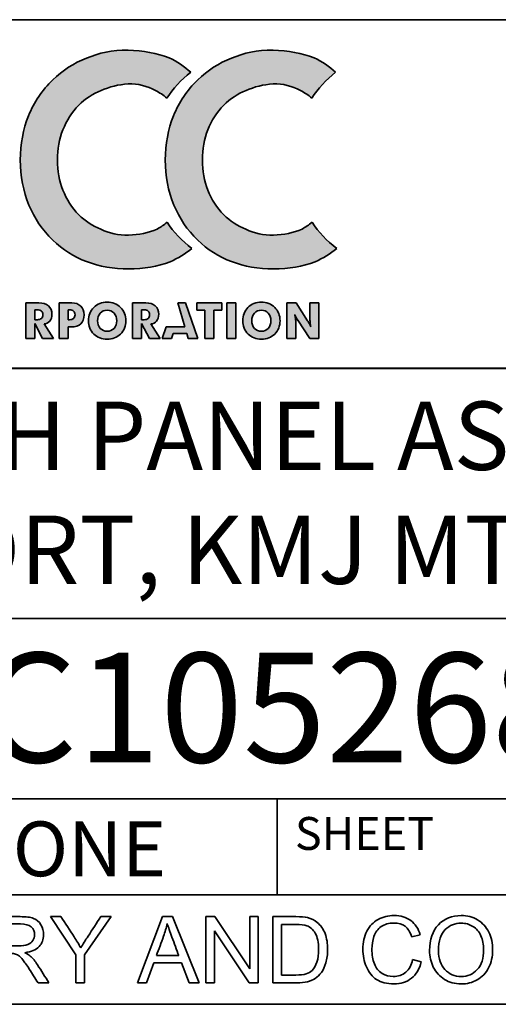
# Model space of a CAD drawing. Units: inches. Extents: x 0.2 to 21.8, y 0.7 to 16.3.
# Drawn here: x 19.2 to 20.3, y 0.7 to 2.9 of the extents above; entities that cross this region are included whole.
import ezdxf

# ---------------------------------------------------------------- set-up
doc = ezdxf.new("R2010")
doc.units = ezdxf.units.IN
doc.header["$MEASUREMENT"] = 0
for name, color, linetype in [('Default', 7, 'Continuous'), ('DV2_Default', 7, 'Continuous'), ('FORMAT', 7, 'Continuous'), ('TEXT', 7, 'Continuous'), ('TITLE', 7, 'Continuous')]:
    doc.layers.add(name, color=color, linetype=linetype)

# ---------------------------------------------------------------- blocks, each defined once
blk = doc.blocks.new('SE8')
at = {"layer": 'DV2_Default', "linetype": 'Continuous', "lineweight": 5}
h = blk.add_hatch(color=7, dxfattribs=at)
edge = h.paths.add_edge_path()
edge.add_spline(control_points=[(19.1834, 2.5086), (19.1959, 2.4784), (19.2141, 2.4516), (19.2379, 2.4285)], knot_values=[0, 0, 0, 0, 1, 1, 1, 1], degree=3, periodic=0)
edge.add_spline(control_points=[(19.2379, 2.4285), (19.2601, 2.4069), (19.2858, 2.3905), (19.3151, 2.3795)], knot_values=[0, 0, 0, 0, 1, 1, 1, 1], degree=3, periodic=0)
edge.add_spline(control_points=[(19.3151, 2.3795), (19.3443, 2.3683), (19.3763, 2.3628), (19.4112, 2.3628), (19.4458, 2.3628), (19.4774, 2.3682), (19.506, 2.3792)], knot_values=[0, 0, 0, 0, 0.5, 0.5, 0.5, 1, 1, 1, 1], degree=3, periodic=0)
edge.add_spline(control_points=[(19.506, 2.3792), (19.5238, 2.3871), (19.5402, 2.3972), (19.5554, 2.4094)], knot_values=[0, 0, 0, 0, 1, 1, 1, 1], degree=3, periodic=0)
edge.add_spline(control_points=[(19.5554, 2.4094), (19.5325, 2.4269), (19.5137, 2.4469), (19.4988, 2.4691)], knot_values=[0, 0, 0, 0, 1, 1, 1, 1], degree=3, periodic=0)
edge.add_spline(control_points=[(19.4988, 2.4691), (19.4918, 2.4634), (19.4842, 2.4583), (19.4759, 2.4538)], knot_values=[0, 0, 0, 0, 1, 1, 1, 1], degree=3, periodic=0)
edge.add_spline(control_points=[(19.4759, 2.4538), (19.4565, 2.4452), (19.4347, 2.4406), (19.4106, 2.4399), (19.3878, 2.4392), (19.3668, 2.4443), (19.3477, 2.4532)], knot_values=[0, 0, 0, 0, 0.8, 0.8, 0.8, 1, 1, 1, 1], degree=3, periodic=0)
edge.add_spline(control_points=[(19.3477, 2.4532), (19.3285, 2.4608), (19.3118, 2.4718), (19.2973, 2.4864)], knot_values=[0, 0, 0, 0, 1, 1, 1, 1], degree=3, periodic=0)
edge.add_spline(control_points=[(19.2973, 2.4864), (19.2813, 2.5027), (19.2693, 2.5214), (19.2611, 2.5425)], knot_values=[0, 0, 0, 0, 1, 1, 1, 1], degree=3, periodic=0)
edge.add_spline(control_points=[(19.2611, 2.5425), (19.2529, 2.5635), (19.2488, 2.5864), (19.2488, 2.6113), (19.2488, 2.6363), (19.2529, 2.6593), (19.2611, 2.6803)], knot_values=[0, 0, 0, 0, 0.5, 0.5, 0.5, 1, 1, 1, 1], degree=3, periodic=0)
edge.add_spline(control_points=[(19.2611, 2.6803), (19.2693, 2.7014), (19.2813, 2.72), (19.2973, 2.7362)], knot_values=[0, 0, 0, 0, 1, 1, 1, 1], degree=3, periodic=0)
edge.add_spline(control_points=[(19.2973, 2.7362), (19.3122, 2.7511), (19.3292, 2.7622), (19.3482, 2.7697)], knot_values=[0, 0, 0, 0, 1, 1, 1, 1], degree=3, periodic=0)
edge.add_spline(control_points=[(19.3482, 2.7697), (19.367, 2.7784), (19.3877, 2.7834), (19.4102, 2.7847), (19.4323, 2.786), (19.4532, 2.7797), (19.4722, 2.7699)], knot_values=[0, 0, 0, 0, 0.11112, 0.11112, 0.11112, 1, 1, 1, 1], degree=3, periodic=0)
edge.add_spline(control_points=[(19.4722, 2.7699), (19.4815, 2.7651), (19.4902, 2.7593), (19.4984, 2.7525)], knot_values=[0, 0, 0, 0, 1, 1, 1, 1], degree=3, periodic=0)
edge.add_spline(control_points=[(19.4984, 2.7525), (19.5127, 2.7744), (19.5307, 2.7942), (19.5527, 2.8118)], knot_values=[0, 0, 0, 0, 1, 1, 1, 1], degree=3, periodic=0)
edge.add_spline(control_points=[(19.5527, 2.8118), (19.538, 2.8248), (19.5217, 2.8357), (19.5039, 2.8445)], knot_values=[0, 0, 0, 0, 1, 1, 1, 1], degree=3, periodic=0)
edge.add_spline(control_points=[(19.5039, 2.8445), (19.4754, 2.8552), (19.4441, 2.8609), (19.4098, 2.8616), (19.374, 2.8623), (19.3429, 2.8556), (19.3149, 2.8434)], knot_values=[0, 0, 0, 0, 0.8, 0.8, 0.8, 1, 1, 1, 1], degree=3, periodic=0)
edge.add_spline(control_points=[(19.3149, 2.8434), (19.286, 2.8325), (19.2603, 2.816), (19.2379, 2.794)], knot_values=[0, 0, 0, 0, 1, 1, 1, 1], degree=3, periodic=0)
edge.add_spline(control_points=[(19.2379, 2.794), (19.2136, 2.7706), (19.1952, 2.7433), (19.1702, 2.6812), (19.1639, 2.6476), (19.1639, 2.6113), (19.1639, 2.5743), (19.1704, 2.5401), (19.1834, 2.5086)], knot_values=[0, 0, 0, 0, 0.249947, 0.249947, 0.499895, 0.499895, 0.499895, 1, 1, 1, 1], degree=3, periodic=0)
h = blk.add_hatch(color=7, dxfattribs=at)
edge = h.paths.add_edge_path()
edge.add_spline(control_points=[(19.5918, 2.5425), (19.5836, 2.5635), (19.5796, 2.5864), (19.5796, 2.6113), (19.5796, 2.6363), (19.5836, 2.6593), (19.5918, 2.6803)], knot_values=[0, 0, 0, 0, 0.5, 0.5, 0.5, 1, 1, 1, 1], degree=3, periodic=0)
edge.add_spline(control_points=[(19.5918, 2.6803), (19.6, 2.7014), (19.6121, 2.72), (19.6281, 2.7362)], knot_values=[0, 0, 0, 0, 1, 1, 1, 1], degree=3, periodic=0)
edge.add_spline(control_points=[(19.6281, 2.7362), (19.643, 2.7511), (19.66, 2.7622), (19.679, 2.7697)], knot_values=[0, 0, 0, 0, 1, 1, 1, 1], degree=3, periodic=0)
edge.add_spline(control_points=[(19.679, 2.7697), (19.6978, 2.7784), (19.7185, 2.7834), (19.741, 2.7847), (19.7631, 2.786), (19.784, 2.7797), (19.803, 2.7699)], knot_values=[0, 0, 0, 0, 0.11112, 0.11112, 0.11112, 1, 1, 1, 1], degree=3, periodic=0)
edge.add_spline(control_points=[(19.803, 2.7699), (19.8123, 2.7651), (19.821, 2.7593), (19.8292, 2.7525)], knot_values=[0, 0, 0, 0, 1, 1, 1, 1], degree=3, periodic=0)
edge.add_spline(control_points=[(19.8292, 2.7525), (19.8434, 2.7744), (19.8615, 2.7942), (19.8835, 2.8118)], knot_values=[0, 0, 0, 0, 1, 1, 1, 1], degree=3, periodic=0)
edge.add_spline(control_points=[(19.8835, 2.8118), (19.8688, 2.8248), (19.8525, 2.8357), (19.8347, 2.8445)], knot_values=[0, 0, 0, 0, 1, 1, 1, 1], degree=3, periodic=0)
edge.add_spline(control_points=[(19.8347, 2.8445), (19.8062, 2.8552), (19.7748, 2.8609), (19.7406, 2.8616), (19.7048, 2.8623), (19.6736, 2.8556), (19.6457, 2.8434)], knot_values=[0, 0, 0, 0, 0.8, 0.8, 0.8, 1, 1, 1, 1], degree=3, periodic=0)
edge.add_spline(control_points=[(19.6457, 2.8434), (19.6168, 2.8325), (19.5911, 2.816), (19.5687, 2.794)], knot_values=[0, 0, 0, 0, 1, 1, 1, 1], degree=3, periodic=0)
edge.add_spline(control_points=[(19.5687, 2.794), (19.5444, 2.7706), (19.526, 2.7433), (19.501, 2.6812), (19.4947, 2.6476), (19.4947, 2.6113), (19.4947, 2.5743), (19.5012, 2.5401), (19.5142, 2.5086)], knot_values=[0, 0, 0, 0, 0.249947, 0.249947, 0.499895, 0.499895, 0.499895, 1, 1, 1, 1], degree=3, periodic=0)
edge.add_spline(control_points=[(19.5142, 2.5086), (19.5267, 2.4784), (19.5448, 2.4516), (19.5687, 2.4285)], knot_values=[0, 0, 0, 0, 1, 1, 1, 1], degree=3, periodic=0)
edge.add_spline(control_points=[(19.5687, 2.4285), (19.5909, 2.4069), (19.6166, 2.3905), (19.6459, 2.3795)], knot_values=[0, 0, 0, 0, 1, 1, 1, 1], degree=3, periodic=0)
edge.add_spline(control_points=[(19.6459, 2.3795), (19.6751, 2.3683), (19.7071, 2.3628), (19.7419, 2.3628), (19.7766, 2.3628), (19.8082, 2.3682), (19.8368, 2.3792)], knot_values=[0, 0, 0, 0, 0.5, 0.5, 0.5, 1, 1, 1, 1], degree=3, periodic=0)
edge.add_spline(control_points=[(19.8368, 2.3792), (19.8545, 2.3871), (19.871, 2.3972), (19.8861, 2.4094)], knot_values=[0, 0, 0, 0, 1, 1, 1, 1], degree=3, periodic=0)
edge.add_spline(control_points=[(19.8861, 2.4094), (19.8633, 2.4269), (19.8444, 2.4469), (19.8296, 2.4691)], knot_values=[0, 0, 0, 0, 1, 1, 1, 1], degree=3, periodic=0)
edge.add_spline(control_points=[(19.8296, 2.4691), (19.8225, 2.4634), (19.8149, 2.4583), (19.8067, 2.4538)], knot_values=[0, 0, 0, 0, 1, 1, 1, 1], degree=3, periodic=0)
edge.add_spline(control_points=[(19.8067, 2.4538), (19.7873, 2.4452), (19.7654, 2.4406), (19.7414, 2.4399), (19.7186, 2.4392), (19.6976, 2.4443), (19.6785, 2.4532)], knot_values=[0, 0, 0, 0, 0.8, 0.8, 0.8, 1, 1, 1, 1], degree=3, periodic=0)
edge.add_spline(control_points=[(19.6785, 2.4532), (19.6593, 2.4608), (19.6426, 2.4718), (19.6281, 2.4864)], knot_values=[0, 0, 0, 0, 1, 1, 1, 1], degree=3, periodic=0)
edge.add_spline(control_points=[(19.6281, 2.4864), (19.6121, 2.5027), (19.6, 2.5214), (19.5918, 2.5425)], knot_values=[0, 0, 0, 0, 1, 1, 1, 1], degree=3, periodic=0)
h = blk.add_hatch(color=7, dxfattribs=at)
edge = h.paths.add_edge_path()
edge.add_line((19.1968, 2.2038), (19.1968, 2.2385))
edge.add_line((19.1968, 2.2385), (19.2146, 2.2038))
edge.add_line((19.2146, 2.2038), (19.2393, 2.2038))
edge.add_line((19.2393, 2.2038), (19.218, 2.2372))
edge.add_arc((19.2168, 2.2558), 0.0187, 273.4625, 320.1683)
edge.add_spline(control_points=[(19.2312, 2.2439), (19.2344, 2.2478), (19.236, 2.2529), (19.236, 2.2592), (19.236, 2.2672), (19.2333, 2.2736), (19.228, 2.2783)], knot_values=[0, 0, 0, 0, 0.5, 0.5, 0.5, 1, 1, 1, 1], degree=3, periodic=0)
edge.add_spline(control_points=[(19.228, 2.2783), (19.2226, 2.283), (19.2154, 2.2854), (19.2062, 2.2854)], knot_values=[0, 0, 0, 0, 1, 1, 1, 1], degree=3, periodic=0)
edge.add_line((19.2062, 2.2854), (19.1763, 2.2854))
edge.add_line((19.1763, 2.2854), (19.1763, 2.2038))
edge.add_line((19.1763, 2.2038), (19.1968, 2.2038))
edge = h.paths.add_edge_path()
edge.add_spline(control_points=[(19.2029, 2.2469), (19.2068, 2.2469), (19.2099, 2.2479), (19.212, 2.2499)], knot_values=[0, 0, 0, 0, 1, 1, 1, 1], degree=3, periodic=0)
edge.add_spline(control_points=[(19.212, 2.2499), (19.2141, 2.2519), (19.2152, 2.2547), (19.2152, 2.2584), (19.2152, 2.2621), (19.2142, 2.2649), (19.2121, 2.2667)], knot_values=[0, 0, 0, 0, 0.5, 0.5, 0.5, 1, 1, 1, 1], degree=3, periodic=0)
edge.add_spline(control_points=[(19.2121, 2.2667), (19.2099, 2.2686), (19.2067, 2.2695), (19.2024, 2.2695)], knot_values=[0, 0, 0, 0, 1, 1, 1, 1], degree=3, periodic=0)
edge.add_line((19.2024, 2.2695), (19.1968, 2.2695))
edge.add_line((19.1968, 2.2695), (19.1968, 2.2469))
edge.add_line((19.1968, 2.2469), (19.2029, 2.2469))
h = blk.add_hatch(color=7, dxfattribs=at)
edge = h.paths.add_edge_path()
edge.add_line((19.2732, 2.2038), (19.2732, 2.2304))
edge.add_line((19.2732, 2.2304), (19.2803, 2.2304))
edge.add_spline(control_points=[(19.2803, 2.2304), (19.2898, 2.2304), (19.297, 2.2327), (19.302, 2.2375)], knot_values=[0, 0, 0, 0, 1, 1, 1, 1], degree=3, periodic=0)
edge.add_spline(control_points=[(19.302, 2.2375), (19.3069, 2.2422), (19.3094, 2.2491), (19.3094, 2.2581), (19.3094, 2.2665), (19.3069, 2.2731), (19.3018, 2.278)], knot_values=[0, 0, 0, 0, 0.5, 0.5, 0.5, 1, 1, 1, 1], degree=3, periodic=0)
edge.add_spline(control_points=[(19.3018, 2.278), (19.2967, 2.2829), (19.2898, 2.2854), (19.2812, 2.2854)], knot_values=[0, 0, 0, 0, 1, 1, 1, 1], degree=3, periodic=0)
edge.add_line((19.2812, 2.2854), (19.2527, 2.2854))
edge.add_line((19.2527, 2.2854), (19.2527, 2.2038))
edge.add_line((19.2527, 2.2038), (19.2732, 2.2038))
edge = h.paths.add_edge_path()
edge.add_line((19.2732, 2.2469), (19.2763, 2.2469))
edge.add_spline(control_points=[(19.2763, 2.2469), (19.2803, 2.2469), (19.2833, 2.2479), (19.2855, 2.2499)], knot_values=[0, 0, 0, 0, 1, 1, 1, 1], degree=3, periodic=0)
edge.add_spline(control_points=[(19.2855, 2.2499), (19.2876, 2.2519), (19.2887, 2.2547), (19.2887, 2.2584), (19.2887, 2.2621), (19.2876, 2.2649), (19.2855, 2.2667)], knot_values=[0, 0, 0, 0, 0.5, 0.5, 0.5, 1, 1, 1, 1], degree=3, periodic=0)
edge.add_spline(control_points=[(19.2855, 2.2667), (19.2835, 2.2686), (19.2802, 2.2695), (19.2759, 2.2695)], knot_values=[0, 0, 0, 0, 1, 1, 1, 1], degree=3, periodic=0)
edge.add_line((19.2759, 2.2695), (19.2732, 2.2695))
edge.add_line((19.2732, 2.2695), (19.2732, 2.2469))
h = blk.add_hatch(color=7, dxfattribs=at)
edge = h.paths.add_edge_path()
edge.add_spline(control_points=[(19.3452, 2.2052), (19.3504, 2.2032), (19.356, 2.2022), (19.3621, 2.2022), (19.3681, 2.2022), (19.3737, 2.2032), (19.3789, 2.2052)], knot_values=[0, 0, 0, 0, 0.5, 0.5, 0.5, 1, 1, 1, 1], degree=3, periodic=0)
edge.add_arc((19.3642, 2.2424), 0.0399, 291.5445, 315.2416)
edge.add_arc((19.3643, 2.2428), 0.0402, 314.7114, 338.1565)
edge.add_spline(control_points=[(19.4016, 2.2279), (19.4036, 2.233), (19.4047, 2.2385), (19.4047, 2.2446), (19.4047, 2.2506), (19.4036, 2.2562), (19.4016, 2.2613)], knot_values=[0, 0, 0, 0, 0.5, 0.5, 0.5, 1, 1, 1, 1], degree=3, periodic=0)
edge.add_arc((19.3653, 2.247), 0.039, 21.5915, 45.6879)
edge.add_arc((19.3643, 2.247), 0.0397, 44.6227, 68.4384)
edge.add_arc((19.3626, 2.2412), 0.0457, 69.0413, 90.6251)
edge.add_arc((19.3616, 2.241), 0.046, 89.377, 110.9665)
edge.add_arc((19.3597, 2.2468), 0.0399, 111.4883, 135.1974)
edge.add_arc((19.3595, 2.2466), 0.0399, 134.8641, 158.4279)
edge.add_spline(control_points=[(19.3225, 2.2613), (19.3204, 2.2561), (19.3194, 2.2506), (19.3194, 2.2446), (19.3194, 2.2385), (19.3204, 2.233), (19.3225, 2.2279)], knot_values=[0, 0, 0, 0, 0.5, 0.5, 0.5, 1, 1, 1, 1], degree=3, periodic=0)
edge.add_arc((19.3597, 2.2428), 0.0401, 201.8289, 225.3031)
edge.add_arc((19.3595, 2.2418), 0.0392, 224.5536, 248.6603)
edge = h.paths.add_edge_path()
edge.add_spline(control_points=[(19.3778, 2.2272), (19.3819, 2.2317), (19.3839, 2.2375), (19.3839, 2.2446), (19.3839, 2.2517), (19.3819, 2.2574), (19.3778, 2.2619)], knot_values=[0, 0, 0, 0, 0.5, 0.5, 0.5, 1, 1, 1, 1], degree=3, periodic=0)
edge.add_spline(control_points=[(19.3778, 2.2619), (19.3737, 2.2665), (19.3685, 2.2687), (19.3621, 2.2687), (19.3556, 2.2687), (19.3504, 2.2665), (19.3463, 2.2619)], knot_values=[0, 0, 0, 0, 0.5, 0.5, 0.5, 1, 1, 1, 1], degree=3, periodic=0)
edge.add_spline(control_points=[(19.3463, 2.2619), (19.3422, 2.2574), (19.3402, 2.2517), (19.3402, 2.2446), (19.3402, 2.2375), (19.3422, 2.2317), (19.3463, 2.2272)], knot_values=[0, 0, 0, 0, 0.5, 0.5, 0.5, 1, 1, 1, 1], degree=3, periodic=0)
edge.add_arc((19.3615, 2.2408), 0.0204, 221.8607, 271.5002)
edge.add_arc((19.3626, 2.2408), 0.0204, 268.4877, 318.0244)
h = blk.add_hatch(color=7, dxfattribs=at)
edge = h.paths.add_edge_path()
edge.add_line((19.4201, 2.2038), (19.4405, 2.2038))
edge.add_line((19.4405, 2.2038), (19.4405, 2.2385))
edge.add_line((19.4405, 2.2385), (19.4584, 2.2038))
edge.add_line((19.4584, 2.2038), (19.483, 2.2038))
edge.add_line((19.483, 2.2038), (19.4617, 2.2372))
edge.add_arc((19.4606, 2.2558), 0.0187, 273.4625, 320.1683)
edge.add_spline(control_points=[(19.4749, 2.2439), (19.4781, 2.2478), (19.4798, 2.2529), (19.4798, 2.2592), (19.4798, 2.2672), (19.4771, 2.2736), (19.4717, 2.2783)], knot_values=[0, 0, 0, 0, 0.5, 0.5, 0.5, 1, 1, 1, 1], degree=3, periodic=0)
edge.add_spline(control_points=[(19.4717, 2.2783), (19.4664, 2.283), (19.4591, 2.2854), (19.45, 2.2854)], knot_values=[0, 0, 0, 0, 1, 1, 1, 1], degree=3, periodic=0)
edge.add_line((19.45, 2.2854), (19.4201, 2.2854))
edge.add_line((19.4201, 2.2854), (19.4201, 2.2038))
edge = h.paths.add_edge_path()
edge.add_line((19.4405, 2.2469), (19.4466, 2.2469))
edge.add_spline(control_points=[(19.4466, 2.2469), (19.4506, 2.2469), (19.4536, 2.2479), (19.4557, 2.2499)], knot_values=[0, 0, 0, 0, 1, 1, 1, 1], degree=3, periodic=0)
edge.add_spline(control_points=[(19.4557, 2.2499), (19.4579, 2.2519), (19.4589, 2.2547), (19.4589, 2.2584), (19.4589, 2.2621), (19.4579, 2.2649), (19.4558, 2.2667)], knot_values=[0, 0, 0, 0, 0.5, 0.5, 0.5, 1, 1, 1, 1], degree=3, periodic=0)
edge.add_spline(control_points=[(19.4558, 2.2667), (19.4537, 2.2686), (19.4505, 2.2695), (19.4461, 2.2695)], knot_values=[0, 0, 0, 0, 1, 1, 1, 1], degree=3, periodic=0)
edge.add_line((19.4461, 2.2695), (19.4405, 2.2695))
edge.add_line((19.4405, 2.2695), (19.4405, 2.2469))
for points in [[(19.5091, 2.2038), (19.5124, 2.2156), (19.5438, 2.2156), (19.5471, 2.2038), (19.5688, 2.2038), (19.5408, 2.2854), (19.5233, 2.2854), (19.5391, 2.231), (19.4969, 2.231), (19.4876, 2.2038)], [(19.6056, 2.2038), (19.6056, 2.2688), (19.624, 2.2688), (19.624, 2.2854), (19.5668, 2.2854), (19.5668, 2.2688), (19.5852, 2.2688), (19.5852, 2.2038)], [(19.6353, 2.2038), (19.656, 2.2038), (19.656, 2.2854), (19.6353, 2.2854)]]:
    blk.add_hatch(color=7, dxfattribs=at).paths.add_polyline_path(points)
h = blk.add_hatch(color=7, dxfattribs=at)
edge = h.paths.add_edge_path()
edge.add_spline(control_points=[(19.6972, 2.2052), (19.7024, 2.2032), (19.708, 2.2022), (19.714, 2.2022), (19.7201, 2.2022), (19.7257, 2.2032), (19.7308, 2.2052)], knot_values=[0, 0, 0, 0, 0.5, 0.5, 0.5, 1, 1, 1, 1], degree=3, periodic=0)
edge.add_arc((19.7162, 2.2424), 0.0399, 291.5445, 315.2416)
edge.add_arc((19.7163, 2.2428), 0.0402, 314.7114, 338.1565)
edge.add_spline(control_points=[(19.7536, 2.2279), (19.7556, 2.233), (19.7566, 2.2385), (19.7566, 2.2446), (19.7566, 2.2506), (19.7556, 2.2562), (19.7536, 2.2613)], knot_values=[0, 0, 0, 0, 0.5, 0.5, 0.5, 1, 1, 1, 1], degree=3, periodic=0)
edge.add_arc((19.7173, 2.247), 0.039, 21.5915, 45.6879)
edge.add_arc((19.7163, 2.247), 0.0397, 44.6227, 68.4384)
edge.add_arc((19.7145, 2.2412), 0.0457, 69.0413, 90.6251)
edge.add_arc((19.7135, 2.241), 0.046, 89.377, 110.9665)
edge.add_arc((19.7117, 2.2468), 0.0399, 111.4883, 135.1974)
edge.add_arc((19.7115, 2.2466), 0.0399, 134.8641, 158.4279)
edge.add_spline(control_points=[(19.6744, 2.2613), (19.6724, 2.2561), (19.6714, 2.2506), (19.6714, 2.2446), (19.6714, 2.2385), (19.6724, 2.233), (19.6745, 2.2279)], knot_values=[0, 0, 0, 0, 0.5, 0.5, 0.5, 1, 1, 1, 1], degree=3, periodic=0)
edge.add_arc((19.7117, 2.2428), 0.0401, 201.8289, 225.3031)
edge.add_arc((19.7115, 2.2418), 0.0392, 224.5536, 248.6603)
edge = h.paths.add_edge_path()
edge.add_spline(control_points=[(19.7298, 2.2272), (19.7338, 2.2317), (19.7359, 2.2375), (19.7359, 2.2446), (19.7359, 2.2517), (19.7338, 2.2574), (19.7298, 2.2619)], knot_values=[0, 0, 0, 0, 0.5, 0.5, 0.5, 1, 1, 1, 1], degree=3, periodic=0)
edge.add_spline(control_points=[(19.7298, 2.2619), (19.7257, 2.2665), (19.7204, 2.2687), (19.714, 2.2687), (19.7076, 2.2687), (19.7024, 2.2665), (19.6983, 2.2619)], knot_values=[0, 0, 0, 0, 0.5, 0.5, 0.5, 1, 1, 1, 1], degree=3, periodic=0)
edge.add_spline(control_points=[(19.6983, 2.2619), (19.6942, 2.2574), (19.6921, 2.2517), (19.6921, 2.2446), (19.6921, 2.2375), (19.6942, 2.2317), (19.6983, 2.2272)], knot_values=[0, 0, 0, 0, 0.5, 0.5, 0.5, 1, 1, 1, 1], degree=3, periodic=0)
edge.add_arc((19.7135, 2.2408), 0.0204, 221.8607, 271.5002)
edge.add_arc((19.7146, 2.2408), 0.0204, 268.4877, 318.0244)
h = blk.add_hatch(color=7, dxfattribs=at)
edge = h.paths.add_edge_path()
edge.add_line((19.7923, 2.2038), (19.7923, 2.2435))
edge.add_arc((19.7401, 2.2435), 0.0522, 0, 8.3593)
edge.add_arc((19.7492, 2.2451), 0.043, 8.0495, 18.0423)
edge.add_arc((19.8821, 2.2995), 0.1008, 204.0703, 212.4164)
edge.add_line((19.797, 2.2455), (19.8249, 2.2038))
edge.add_line((19.8249, 2.2038), (19.8451, 2.2038))
edge.add_line((19.8451, 2.2038), (19.8451, 2.2854))
edge.add_line((19.8451, 2.2854), (19.8249, 2.2854))
edge.add_line((19.8249, 2.2854), (19.8249, 2.2476))
edge.add_arc((19.9022, 2.2476), 0.0773, 180, 186.2639)
edge.add_arc((19.906, 2.2485), 0.0812, 186.6335, 192.755)
edge.add_arc((19.7443, 2.1951), 0.0899, 23.2919, 28.1813)
edge.add_arc((19.7398, 2.1928), 0.0949, 28.1164, 32.8428)
edge.add_line((19.8195, 2.2442), (19.7933, 2.2854))
edge.add_line((19.7933, 2.2854), (19.772, 2.2854))
edge.add_line((19.772, 2.2854), (19.772, 2.2038))
edge.add_line((19.772, 2.2038), (19.7923, 2.2038))
at = {"layer": 'DV2_Default', "color": 7, "linetype": 'Continuous', "lineweight": 35}
for p, q in [((21.5, 2.9314), (17.875, 2.9314)), ((19.1763, 2.2038), (19.1763, 2.2854)), ((19.1763, 2.2854), (19.2062, 2.2854)), ((19.2024, 2.2695), (19.1968, 2.2695)), ((19.1968, 2.2695), (19.1968, 2.2469)), ((19.2527, 2.2038), (19.2527, 2.2854)), ((19.2527, 2.2854), (19.2812, 2.2854)), ((19.2732, 2.2695), (19.2732, 2.2469)), ((19.2759, 2.2695), (19.2732, 2.2695)), ((19.4201, 2.2038), (19.4201, 2.2854)), ((19.4201, 2.2854), (19.45, 2.2854)), ((19.4461, 2.2695), (19.4405, 2.2695)), ((19.4405, 2.2695), (19.4405, 2.2469)), ((19.5391, 2.231), (19.5233, 2.2854)), ((19.5233, 2.2854), (19.5408, 2.2854)), ((19.5408, 2.2854), (19.5688, 2.2038)), ((19.5668, 2.2688), (19.5668, 2.2854)), ((19.5668, 2.2854), (19.624, 2.2854)), ((19.624, 2.2854), (19.624, 2.2688)), ((19.6353, 2.2038), (19.6353, 2.2854)), ((19.6353, 2.2854), (19.656, 2.2854)), ((19.656, 2.2854), (19.656, 2.2038)), ((19.772, 2.2038), (19.772, 2.2854)), ((19.772, 2.2854), (19.7933, 2.2854)), ((19.7933, 2.2854), (19.8195, 2.2442)), ((19.8249, 2.2476), (19.8249, 2.2854)), ((19.8249, 2.2854), (19.8451, 2.2854)), ((19.8451, 2.2854), (19.8451, 2.2038)), ((19.1968, 2.2469), (19.2029, 2.2469)), ((19.2732, 2.2469), (19.2763, 2.2469)), ((19.4405, 2.2469), (19.4466, 2.2469)), ((19.5852, 2.2688), (19.5668, 2.2688)), ((19.5852, 2.2038), (19.5852, 2.2688)), ((19.624, 2.2688), (19.6056, 2.2688)), ((19.6056, 2.2688), (19.6056, 2.2038)), ((19.2146, 2.2038), (19.1968, 2.2385)), ((19.1968, 2.2385), (19.1968, 2.2038)), ((19.218, 2.2372), (19.2393, 2.2038)), ((19.2803, 2.2304), (19.2732, 2.2304)), ((19.2732, 2.2304), (19.2732, 2.2038)), ((19.4584, 2.2038), (19.4405, 2.2385)), ((19.4405, 2.2385), (19.4405, 2.2038)), ((19.4617, 2.2372), (19.483, 2.2038)), ((19.4876, 2.2038), (19.4969, 2.231)), ((19.4969, 2.231), (19.5391, 2.231)), ((19.7923, 2.2435), (19.7923, 2.2038)), ((19.8249, 2.2038), (19.797, 2.2455)), ((19.1968, 2.2038), (19.1763, 2.2038)), ((19.2393, 2.2038), (19.2146, 2.2038)), ((19.2732, 2.2038), (19.2527, 2.2038)), ((19.4405, 2.2038), (19.4201, 2.2038)), ((19.483, 2.2038), (19.4584, 2.2038)), ((19.5091, 2.2038), (19.4876, 2.2038)), ((19.5124, 2.2156), (19.5091, 2.2038)), ((19.5438, 2.2156), (19.5124, 2.2156)), ((19.5471, 2.2038), (19.5438, 2.2156)), ((19.5688, 2.2038), (19.5471, 2.2038)), ((19.6056, 2.2038), (19.5852, 2.2038)), ((19.656, 2.2038), (19.6353, 2.2038)), ((19.7923, 2.2038), (19.772, 2.2038)), ((19.8451, 2.2038), (19.8249, 2.2038)), ((17.875, 2.1354), (21.5, 2.1354)), ((19.2907, 0.798), (19.2326, 0.885)), ((19.2326, 0.885), (19.2564, 0.885)), ((19.3709, 0.885), (19.3106, 0.798)), ((19.3476, 0.885), (19.3709, 0.885)), ((19.4311, 0.734), (19.4887, 0.885)), ((19.4887, 0.885), (19.5108, 0.885)), ((19.5108, 0.885), (19.572, 0.734)), ((19.5875, 0.734), (19.5875, 0.885)), ((19.5875, 0.885), (19.608, 0.885)), ((19.608, 0.885), (19.6879, 0.7663)), ((19.6879, 0.7663), (19.6879, 0.885)), ((19.6879, 0.885), (19.707, 0.885)), ((19.707, 0.885), (19.707, 0.734)), ((19.7404, 0.734), (19.7404, 0.885)), ((19.7602, 0.8673), (19.7602, 0.7517)), ((19.6067, 0.8527), (19.6067, 0.734)), ((19.6865, 0.734), (19.6067, 0.8527)), ((20.0765, 0.8436), (20.057, 0.839)), ((19.2907, 0.734), (19.2907, 0.798)), ((19.3106, 0.798), (19.3106, 0.734)), ((19.4744, 0.796), (19.5255, 0.796)), ((20.0591, 0.7869), (20.079, 0.7819)), ((19.4683, 0.7798), (19.4521, 0.734)), ((19.5319, 0.7798), (19.4683, 0.7798)), ((19.5493, 0.734), (19.5319, 0.7798)), ((19.2292, 0.734), (19.2043, 0.734)), ((19.3106, 0.734), (19.2907, 0.734)), ((19.4521, 0.734), (19.4311, 0.734)), ((19.572, 0.734), (19.5493, 0.734)), ((19.6067, 0.734), (19.5875, 0.734)), ((19.707, 0.734), (19.6865, 0.734))]:
    blk.add_line(p, q, dxfattribs=at)
for centre, radius, start, end in [((19.3595, 2.2466), 0.0399, 134.8641, 158.4279), ((19.3597, 2.2468), 0.0399, 111.4883, 135.1974), ((19.3616, 2.241), 0.046, 89.377, 110.9665), ((19.3626, 2.2412), 0.0457, 69.0413, 90.6251), ((19.3643, 2.247), 0.0397, 44.6227, 68.4384), ((19.3653, 2.247), 0.039, 21.5915, 45.6879), ((19.7115, 2.2466), 0.0399, 134.8641, 158.4279), ((19.7117, 2.2468), 0.0399, 111.4883, 135.1974), ((19.7135, 2.241), 0.046, 89.377, 110.9665), ((19.7145, 2.2412), 0.0457, 69.0413, 90.6251), ((19.7163, 2.247), 0.0397, 44.6227, 68.4384), ((19.7173, 2.247), 0.039, 21.5915, 45.6879), ((19.8821, 2.2995), 0.1008, 204.0703, 212.4164), ((19.7492, 2.2451), 0.043, 8.0495, 18.0423), ((19.7401, 2.2435), 0.0522, 0, 8.3593), ((19.9022, 2.2476), 0.0773, 180, 186.2639), ((19.2168, 2.2558), 0.0187, 273.4625, 320.1683), ((19.3597, 2.2428), 0.0401, 201.8289, 225.3031), ((19.3615, 2.2408), 0.0204, 221.8607, 271.5002), ((19.3626, 2.2408), 0.0204, 268.4877, 318.0244), ((19.3643, 2.2428), 0.0402, 314.7114, 338.1565), ((19.4606, 2.2558), 0.0187, 273.4625, 320.1683), ((19.7117, 2.2428), 0.0401, 201.8289, 225.3031), ((19.7135, 2.2408), 0.0204, 221.8607, 271.5002), ((19.7146, 2.2408), 0.0204, 268.4877, 318.0244), ((19.7163, 2.2428), 0.0402, 314.7114, 338.1565), ((19.7398, 2.1928), 0.0949, 28.1164, 32.8428), ((19.7443, 2.1951), 0.0899, 23.2919, 28.1813), ((19.906, 2.2485), 0.0812, 186.6335, 192.755), ((19.3595, 2.2418), 0.0392, 224.5536, 248.6603), ((19.3642, 2.2424), 0.0399, 291.5445, 315.2416), ((19.7115, 2.2418), 0.0392, 224.5536, 248.6603), ((19.7162, 2.2424), 0.0399, 291.5445, 315.2416)]:
    blk.add_arc(centre, radius, start, end, dxfattribs=at)
for points, knots in [([(19.3149, 2.8434), (19.3429, 2.8556), (19.374, 2.8623), (19.4098, 2.8616), (19.4441, 2.8609), (19.4754, 2.8552), (19.5039, 2.8445)], [0, 0, 0, 0, 0.2, 0.2, 0.2, 1, 1, 1, 1]), ([(19.6457, 2.8434), (19.6736, 2.8556), (19.7048, 2.8623), (19.7406, 2.8616), (19.7748, 2.8609), (19.8062, 2.8552), (19.8347, 2.8445)], [0, 0, 0, 0, 0.2, 0.2, 0.2, 1, 1, 1, 1]), ([(19.1834, 2.5086), (19.1704, 2.5401), (19.1639, 2.5743), (19.1639, 2.6113), (19.1639, 2.6476), (19.1702, 2.6812), (19.1952, 2.7433), (19.2136, 2.7706), (19.2379, 2.794)], [0, 0, 0, 0, 0.500105, 0.500105, 0.500105, 0.750053, 0.750053, 1, 1, 1, 1]), ([(19.4722, 2.7699), (19.4532, 2.7797), (19.4323, 2.786), (19.4102, 2.7847), (19.3877, 2.7834), (19.367, 2.7784), (19.3482, 2.7697)], [0, 0, 0, 0, 0.88888, 0.88888, 0.88888, 1, 1, 1, 1]), ([(19.5142, 2.5086), (19.5012, 2.5401), (19.4947, 2.5743), (19.4947, 2.6113), (19.4947, 2.6476), (19.501, 2.6812), (19.526, 2.7433), (19.5444, 2.7706), (19.5687, 2.794)], [0, 0, 0, 0, 0.500105, 0.500105, 0.500105, 0.750053, 0.750053, 1, 1, 1, 1]), ([(19.803, 2.7699), (19.784, 2.7797), (19.7631, 2.786), (19.741, 2.7847), (19.7185, 2.7834), (19.6978, 2.7784), (19.679, 2.7697)], [0, 0, 0, 0, 0.88888, 0.88888, 0.88888, 1, 1, 1, 1]), ([(19.2611, 2.6803), (19.2529, 2.6593), (19.2488, 2.6363), (19.2488, 2.6113), (19.2488, 2.5864), (19.2529, 2.5635), (19.2611, 2.5425)], [0, 0, 0, 0, 0.5, 0.5, 0.5, 1, 1, 1, 1]), ([(19.5918, 2.6803), (19.5836, 2.6593), (19.5796, 2.6363), (19.5796, 2.6113), (19.5796, 2.5864), (19.5836, 2.5635), (19.5918, 2.5425)], [0, 0, 0, 0, 0.5, 0.5, 0.5, 1, 1, 1, 1]), ([(19.3477, 2.4532), (19.3668, 2.4443), (19.3878, 2.4392), (19.4106, 2.4399), (19.4347, 2.4406), (19.4565, 2.4452), (19.4759, 2.4538)], [0, 0, 0, 0, 0.2, 0.2, 0.2, 1, 1, 1, 1]), ([(19.6785, 2.4532), (19.6976, 2.4443), (19.7186, 2.4392), (19.7414, 2.4399), (19.7654, 2.4406), (19.7873, 2.4452), (19.8067, 2.4538)], [0, 0, 0, 0, 0.2, 0.2, 0.2, 1, 1, 1, 1]), ([(19.506, 2.3792), (19.4774, 2.3682), (19.4458, 2.3628), (19.4112, 2.3628), (19.3763, 2.3628), (19.3443, 2.3683), (19.3151, 2.3795)], [0, 0, 0, 0, 0.5, 0.5, 0.5, 1, 1, 1, 1]), ([(19.8368, 2.3792), (19.8082, 2.3682), (19.7766, 2.3628), (19.7419, 2.3628), (19.7071, 2.3628), (19.6751, 2.3683), (19.6459, 2.3795)], [0, 0, 0, 0, 0.5, 0.5, 0.5, 1, 1, 1, 1]), ([(19.228, 2.2783), (19.2333, 2.2736), (19.236, 2.2672), (19.236, 2.2592), (19.236, 2.2529), (19.2344, 2.2478), (19.2312, 2.2439)], [0, 0, 0, 0, 0.5, 0.5, 0.5, 1, 1, 1, 1]), ([(19.3018, 2.278), (19.3069, 2.2731), (19.3094, 2.2665), (19.3094, 2.2581), (19.3094, 2.2491), (19.3069, 2.2422), (19.302, 2.2375)], [0, 0, 0, 0, 0.5, 0.5, 0.5, 1, 1, 1, 1]), ([(19.4717, 2.2783), (19.4771, 2.2736), (19.4798, 2.2672), (19.4798, 2.2592), (19.4798, 2.2529), (19.4781, 2.2478), (19.4749, 2.2439)], [0, 0, 0, 0, 0.5, 0.5, 0.5, 1, 1, 1, 1]), ([(19.212, 2.2499), (19.2141, 2.2519), (19.2152, 2.2547), (19.2152, 2.2584), (19.2152, 2.2621), (19.2142, 2.2649), (19.2121, 2.2667)], [0, 0, 0, 0, 0.5, 0.5, 0.5, 1, 1, 1, 1]), ([(19.2855, 2.2499), (19.2876, 2.2519), (19.2887, 2.2547), (19.2887, 2.2584), (19.2887, 2.2621), (19.2876, 2.2649), (19.2855, 2.2667)], [0, 0, 0, 0, 0.5, 0.5, 0.5, 1, 1, 1, 1]), ([(19.3225, 2.2279), (19.3204, 2.233), (19.3194, 2.2385), (19.3194, 2.2446), (19.3194, 2.2506), (19.3204, 2.2561), (19.3225, 2.2613)], [0, 0, 0, 0, 0.5, 0.5, 0.5, 1, 1, 1, 1]), ([(19.3463, 2.2619), (19.3422, 2.2574), (19.3402, 2.2517), (19.3402, 2.2446), (19.3402, 2.2375), (19.3422, 2.2317), (19.3463, 2.2272)], [0, 0, 0, 0, 0.5, 0.5, 0.5, 1, 1, 1, 1]), ([(19.3778, 2.2619), (19.3737, 2.2665), (19.3685, 2.2687), (19.3621, 2.2687), (19.3556, 2.2687), (19.3504, 2.2665), (19.3463, 2.2619)], [0, 0, 0, 0, 0.5, 0.5, 0.5, 1, 1, 1, 1]), ([(19.3778, 2.2272), (19.3819, 2.2317), (19.3839, 2.2375), (19.3839, 2.2446), (19.3839, 2.2517), (19.3819, 2.2574), (19.3778, 2.2619)], [0, 0, 0, 0, 0.5, 0.5, 0.5, 1, 1, 1, 1]), ([(19.4016, 2.2613), (19.4036, 2.2562), (19.4047, 2.2506), (19.4047, 2.2446), (19.4047, 2.2385), (19.4036, 2.233), (19.4016, 2.2279)], [0, 0, 0, 0, 0.5, 0.5, 0.5, 1, 1, 1, 1]), ([(19.4557, 2.2499), (19.4579, 2.2519), (19.4589, 2.2547), (19.4589, 2.2584), (19.4589, 2.2621), (19.4579, 2.2649), (19.4558, 2.2667)], [0, 0, 0, 0, 0.5, 0.5, 0.5, 1, 1, 1, 1]), ([(19.6745, 2.2279), (19.6724, 2.233), (19.6714, 2.2385), (19.6714, 2.2446), (19.6714, 2.2506), (19.6724, 2.2561), (19.6744, 2.2613)], [0, 0, 0, 0, 0.5, 0.5, 0.5, 1, 1, 1, 1]), ([(19.6983, 2.2619), (19.6942, 2.2574), (19.6921, 2.2517), (19.6921, 2.2446), (19.6921, 2.2375), (19.6942, 2.2317), (19.6983, 2.2272)], [0, 0, 0, 0, 0.5, 0.5, 0.5, 1, 1, 1, 1]), ([(19.7298, 2.2619), (19.7257, 2.2665), (19.7204, 2.2687), (19.714, 2.2687), (19.7076, 2.2687), (19.7024, 2.2665), (19.6983, 2.2619)], [0, 0, 0, 0, 0.5, 0.5, 0.5, 1, 1, 1, 1]), ([(19.7298, 2.2272), (19.7338, 2.2317), (19.7359, 2.2375), (19.7359, 2.2446), (19.7359, 2.2517), (19.7338, 2.2574), (19.7298, 2.2619)], [0, 0, 0, 0, 0.5, 0.5, 0.5, 1, 1, 1, 1]), ([(19.7536, 2.2613), (19.7556, 2.2562), (19.7566, 2.2506), (19.7566, 2.2446), (19.7566, 2.2385), (19.7556, 2.233), (19.7536, 2.2279)], [0, 0, 0, 0, 0.5, 0.5, 0.5, 1, 1, 1, 1]), ([(19.3789, 2.2052), (19.3737, 2.2032), (19.3681, 2.2022), (19.3621, 2.2022), (19.356, 2.2022), (19.3504, 2.2032), (19.3452, 2.2052)], [0, 0, 0, 0, 0.5, 0.5, 0.5, 1, 1, 1, 1]), ([(19.7308, 2.2052), (19.7257, 2.2032), (19.7201, 2.2022), (19.714, 2.2022), (19.708, 2.2022), (19.7024, 2.2032), (19.6972, 2.2052)], [0, 0, 0, 0, 0.5, 0.5, 0.5, 1, 1, 1, 1]), ([(19.0965, 0.885), (19.1187, 0.885), (19.141, 0.885), (19.1632, 0.885), (19.1767, 0.885), (19.187, 0.8837), (19.194, 0.881), (19.201, 0.8783), (19.2066, 0.8734), (19.2108, 0.8666), (19.215, 0.8597), (19.217, 0.8521), (19.217, 0.8331), (19.2136, 0.8241), (19.1997, 0.8094), (19.189, 0.8047), (19.1745, 0.8028)], [0, 0, 0, 0, 0.318057, 0.318057, 0.318057, 0.46663, 0.46663, 0.46663, 0.573882, 0.573882, 0.573882, 0.693773, 0.693773, 0.846886, 0.846886, 1, 1, 1, 1]), ([(19.2564, 0.885), (19.2664, 0.8698), (19.2764, 0.8545), (19.2864, 0.8393), (19.2919, 0.8308), (19.297, 0.8223), (19.3018, 0.8138)], [0, 0, 0, 0, 0.64779, 0.64779, 0.64779, 1, 1, 1, 1]), ([(19.3018, 0.8138), (19.3064, 0.8219), (19.3119, 0.8307), (19.3185, 0.8406), (19.3284, 0.8553), (19.3379, 0.8702), (19.3476, 0.885)], [0, 0, 0, 0, 0.372983, 0.372983, 0.372983, 1, 1, 1, 1]), ([(19.7404, 0.885), (19.7577, 0.885), (19.775, 0.885), (19.7924, 0.885), (19.8041, 0.885), (19.8131, 0.8843), (19.8193, 0.8829), (19.828, 0.8809), (19.8353, 0.8773), (19.8414, 0.872), (19.8493, 0.8653), (19.8553, 0.8567), (19.8593, 0.8462), (19.8633, 0.8358), (19.8652, 0.8238), (19.8652, 0.7989), (19.8638, 0.7886), (19.8612, 0.7798), (19.8586, 0.7709), (19.8551, 0.7636), (19.8509, 0.7579), (19.8466, 0.7521), (19.8421, 0.7474), (19.8371, 0.7441), (19.8321, 0.7408), (19.8261, 0.7383), (19.8121, 0.7348), (19.804, 0.734), (19.7949, 0.734), (19.7767, 0.734), (19.7586, 0.734), (19.7404, 0.734)], [0, 0, 0, 0, 0.150365, 0.150365, 0.150365, 0.228691, 0.228691, 0.228691, 0.300687, 0.300687, 0.300687, 0.392577, 0.392577, 0.392577, 0.498109, 0.498109, 0.58789, 0.58789, 0.58789, 0.658364, 0.658364, 0.658364, 0.715005, 0.715005, 0.715005, 0.778688, 0.778688, 0.842372, 0.842372, 0.842372, 1, 1, 1, 1]), ([(20.079, 0.7819), (20.0748, 0.7655), (20.0673, 0.753), (20.0456, 0.7357), (20.0323, 0.7315), (20.0003, 0.7315), (19.9871, 0.7347), (19.9668, 0.748), (19.959, 0.7577), (19.9537, 0.7702), (19.9484, 0.7827), (19.9457, 0.7962), (19.9457, 0.8263), (19.9487, 0.8401), (19.9607, 0.8634), (19.9693, 0.8723), (19.9803, 0.8784), (19.9914, 0.8844), (20.0037, 0.8875), (20.032, 0.8875), (20.0448, 0.8836), (20.0653, 0.8683), (20.0725, 0.8575), (20.0765, 0.8436)], [0, 0, 0, 0, 0.101115, 0.101115, 0.20223, 0.20223, 0.30592, 0.30592, 0.409611, 0.409611, 0.409611, 0.503665, 0.503665, 0.60627, 0.60627, 0.708874, 0.708874, 0.708874, 0.797829, 0.797829, 0.898915, 0.898915, 1, 1, 1, 1]), ([(20.0978, 0.8075), (20.0978, 0.8325), (20.1046, 0.852), (20.1179, 0.8663), (20.1313, 0.8805), (20.1487, 0.8875), (20.1838, 0.8875), (20.1963, 0.8842), (20.2075, 0.8776), (20.2187, 0.8709), (20.2271, 0.8616), (20.233, 0.8497), (20.239, 0.8378), (20.2418, 0.8243), (20.2418, 0.7939), (20.2387, 0.7803), (20.2264, 0.7561), (20.2177, 0.747), (20.2064, 0.7408), (20.1951, 0.7345), (20.1829, 0.7315), (20.1556, 0.7315), (20.143, 0.7349), (20.1207, 0.7486), (20.1122, 0.758), (20.1064, 0.7698), (20.1006, 0.7816), (20.0978, 0.7942), (20.0978, 0.8075)], [0, 0, 0, 0, 0.133435, 0.133435, 0.133435, 0.256543, 0.256543, 0.337059, 0.337059, 0.337059, 0.417323, 0.417323, 0.417323, 0.502276, 0.502276, 0.588361, 0.588361, 0.674447, 0.674447, 0.674447, 0.751393, 0.751393, 0.834851, 0.834851, 0.918308, 0.918308, 0.918308, 1, 1, 1, 1]), ([(19.1163, 0.8184), (19.1306, 0.8184), (19.1449, 0.8184), (19.1592, 0.8184), (19.1684, 0.8184), (19.1755, 0.8193), (19.1807, 0.8212), (19.1859, 0.8231), (19.1898, 0.8261), (19.1925, 0.8302), (19.1952, 0.8344), (19.1965, 0.839), (19.1965, 0.8509), (19.1939, 0.8569), (19.1887, 0.8615), (19.1836, 0.866), (19.1753, 0.8683), (19.164, 0.8684), (19.1481, 0.8686), (19.1322, 0.8684), (19.1163, 0.8684)], [0, 0, 0, 0, 0.228274, 0.228274, 0.228274, 0.344203, 0.344203, 0.344203, 0.424522, 0.424522, 0.424522, 0.498199, 0.498199, 0.60718, 0.60718, 0.60718, 0.746064, 0.746064, 0.746064, 1, 1, 1, 1]), ([(19.4991, 0.8694), (19.497, 0.8596), (19.4942, 0.8499), (19.4909, 0.8404), (19.4858, 0.8255), (19.4799, 0.8108), (19.4744, 0.796)], [0, 0, 0, 0, 0.389606, 0.389606, 0.389606, 1, 1, 1, 1]), ([(19.5255, 0.796), (19.5203, 0.81), (19.5152, 0.8239), (19.51, 0.8379), (19.5053, 0.8506), (19.5017, 0.8611), (19.4991, 0.8694)], [0, 0, 0, 0, 0.571633, 0.571633, 0.571633, 1, 1, 1, 1]), ([(19.7602, 0.7517), (19.771, 0.7517), (19.7818, 0.7517), (19.7926, 0.7517), (19.8025, 0.7517), (19.8104, 0.7526), (19.816, 0.7544), (19.8217, 0.7563), (19.8262, 0.759), (19.8296, 0.7624), (19.8342, 0.7672), (19.838, 0.7734), (19.8407, 0.7815), (19.8434, 0.7895), (19.8446, 0.7992), (19.8446, 0.8264), (19.842, 0.8386), (19.8369, 0.8471), (19.8318, 0.8556), (19.8253, 0.8613), (19.8179, 0.8642), (19.8126, 0.8663), (19.8039, 0.8673), (19.792, 0.8673), (19.7814, 0.8673), (19.7708, 0.8673), (19.7602, 0.8673)], [0, 0, 0, 0, 0.131823, 0.131823, 0.131823, 0.228203, 0.228203, 0.228203, 0.292885, 0.292885, 0.292885, 0.383725, 0.383725, 0.383725, 0.498988, 0.498988, 0.657727, 0.657727, 0.657727, 0.763735, 0.763735, 0.763735, 0.870618, 0.870618, 0.870618, 1, 1, 1, 1]), ([(20.057, 0.839), (20.0535, 0.8499), (20.0484, 0.858), (20.0351, 0.868), (20.0267, 0.8705), (20.005, 0.8705), (19.9952, 0.8677), (19.9875, 0.8622), (19.9796, 0.8566), (19.9742, 0.8491), (19.971, 0.8397), (19.9678, 0.8303), (19.9663, 0.8207), (19.9663, 0.7979), (19.9682, 0.7867), (19.9719, 0.7771), (19.9756, 0.7675), (19.9814, 0.7604), (19.9893, 0.7556), (19.9972, 0.7509), (20.0058, 0.7485), (20.0262, 0.7485), (20.0356, 0.7517), (20.0434, 0.7582), (20.0512, 0.7646), (20.0564, 0.7742), (20.0591, 0.7869)], [0, 0, 0, 0, 0.09187, 0.09187, 0.183741, 0.183741, 0.29031, 0.29031, 0.29031, 0.385621, 0.385621, 0.385621, 0.479058, 0.479058, 0.599864, 0.599864, 0.599864, 0.694259, 0.694259, 0.694259, 0.781957, 0.781957, 0.887765, 0.887765, 0.887765, 1, 1, 1, 1]), ([(20.1183, 0.8071), (20.1183, 0.7889), (20.1233, 0.7745), (20.133, 0.7642), (20.1428, 0.7538), (20.1549, 0.7485), (20.1847, 0.7485), (20.197, 0.7537), (20.2163, 0.7748), (20.2212, 0.7898), (20.2212, 0.8215), (20.2192, 0.8321), (20.215, 0.8413), (20.2109, 0.8505), (20.2048, 0.8576), (20.1968, 0.8626), (20.1888, 0.8677), (20.18, 0.8701), (20.1559, 0.8701), (20.1438, 0.8653), (20.1336, 0.8556), (20.1235, 0.8459), (20.1183, 0.8297), (20.1183, 0.8071)], [0, 0, 0, 0, 0.12936, 0.12936, 0.12936, 0.253622, 0.253622, 0.379574, 0.379574, 0.505526, 0.505526, 0.585143, 0.585143, 0.585143, 0.664256, 0.664256, 0.664256, 0.743199, 0.743199, 0.854836, 0.854836, 0.854836, 1, 1, 1, 1]), ([(19.2043, 0.734), (19.1976, 0.7445), (19.1909, 0.7549), (19.1843, 0.7654), (19.1785, 0.7745), (19.1736, 0.7814), (19.1699, 0.7862), (19.1661, 0.7911), (19.1627, 0.7944), (19.1597, 0.7963), (19.1568, 0.7982), (19.1537, 0.7996), (19.1506, 0.8003), (19.1484, 0.8008), (19.1446, 0.801), (19.1395, 0.801), (19.1318, 0.801), (19.124, 0.801), (19.1163, 0.801)], [0, 0, 0, 0, 0.306819, 0.306819, 0.306819, 0.515477, 0.515477, 0.515477, 0.634456, 0.634456, 0.634456, 0.716945, 0.716945, 0.716945, 0.808478, 0.808478, 0.808478, 1, 1, 1, 1]), ([(19.1745, 0.8028), (19.1798, 0.8002), (19.1837, 0.7977), (19.1866, 0.7952), (19.1926, 0.7901), (19.1979, 0.7832), (19.203, 0.7751), (19.2118, 0.7614), (19.2205, 0.7477), (19.2292, 0.734)], [0, 0, 0, 0, 0.160109, 0.160109, 0.160109, 0.45305, 0.45305, 0.45305, 1, 1, 1, 1])]:
    blk.add_open_spline(points, degree=3, knots=knots, dxfattribs=at)
for points in [[(19.2379, 2.794), (19.2603, 2.816), (19.286, 2.8325), (19.3149, 2.8434)], [(19.5039, 2.8445), (19.5217, 2.8357), (19.538, 2.8248), (19.5527, 2.8118)], [(19.5687, 2.794), (19.5911, 2.816), (19.6168, 2.8325), (19.6457, 2.8434)], [(19.8347, 2.8445), (19.8525, 2.8357), (19.8688, 2.8248), (19.8835, 2.8118)], [(19.5527, 2.8118), (19.5307, 2.7942), (19.5127, 2.7744), (19.4984, 2.7525)], [(19.8835, 2.8118), (19.8615, 2.7942), (19.8434, 2.7744), (19.8292, 2.7525)], [(19.3482, 2.7697), (19.3292, 2.7622), (19.3122, 2.7511), (19.2973, 2.7362)], [(19.4984, 2.7525), (19.4902, 2.7593), (19.4815, 2.7651), (19.4722, 2.7699)], [(19.679, 2.7697), (19.66, 2.7622), (19.643, 2.7511), (19.6281, 2.7362)], [(19.8292, 2.7525), (19.821, 2.7593), (19.8123, 2.7651), (19.803, 2.7699)], [(19.2973, 2.7362), (19.2813, 2.72), (19.2693, 2.7014), (19.2611, 2.6803)], [(19.6281, 2.7362), (19.6121, 2.72), (19.6, 2.7014), (19.5918, 2.6803)], [(19.2611, 2.5425), (19.2693, 2.5214), (19.2813, 2.5027), (19.2973, 2.4864)], [(19.5918, 2.5425), (19.6, 2.5214), (19.6121, 2.5027), (19.6281, 2.4864)], [(19.2379, 2.4285), (19.2141, 2.4516), (19.1959, 2.4784), (19.1834, 2.5086)], [(19.5687, 2.4285), (19.5448, 2.4516), (19.5267, 2.4784), (19.5142, 2.5086)], [(19.2973, 2.4864), (19.3118, 2.4718), (19.3285, 2.4608), (19.3477, 2.4532)], [(19.6281, 2.4864), (19.6426, 2.4718), (19.6593, 2.4608), (19.6785, 2.4532)], [(19.4759, 2.4538), (19.4842, 2.4583), (19.4918, 2.4634), (19.4988, 2.4691)], [(19.4988, 2.4691), (19.5137, 2.4469), (19.5325, 2.4269), (19.5554, 2.4094)], [(19.8067, 2.4538), (19.8149, 2.4583), (19.8225, 2.4634), (19.8296, 2.4691)], [(19.8296, 2.4691), (19.8444, 2.4469), (19.8633, 2.4269), (19.8861, 2.4094)], [(19.3151, 2.3795), (19.2858, 2.3905), (19.2601, 2.4069), (19.2379, 2.4285)], [(19.6459, 2.3795), (19.6166, 2.3905), (19.5909, 2.4069), (19.5687, 2.4285)], [(19.5554, 2.4094), (19.5402, 2.3972), (19.5238, 2.3871), (19.506, 2.3792)], [(19.8861, 2.4094), (19.871, 2.3972), (19.8545, 2.3871), (19.8368, 2.3792)], [(19.2121, 2.2667), (19.2099, 2.2686), (19.2067, 2.2695), (19.2024, 2.2695)], [(19.2062, 2.2854), (19.2154, 2.2854), (19.2226, 2.283), (19.228, 2.2783)], [(19.2855, 2.2667), (19.2835, 2.2686), (19.2802, 2.2695), (19.2759, 2.2695)], [(19.2812, 2.2854), (19.2898, 2.2854), (19.2967, 2.2829), (19.3018, 2.278)], [(19.4558, 2.2667), (19.4537, 2.2686), (19.4505, 2.2695), (19.4461, 2.2695)], [(19.45, 2.2854), (19.4591, 2.2854), (19.4664, 2.283), (19.4717, 2.2783)], [(19.2029, 2.2469), (19.2068, 2.2469), (19.2099, 2.2479), (19.212, 2.2499)], [(19.2763, 2.2469), (19.2803, 2.2469), (19.2833, 2.2479), (19.2855, 2.2499)], [(19.4466, 2.2469), (19.4506, 2.2469), (19.4536, 2.2479), (19.4557, 2.2499)], [(19.302, 2.2375), (19.297, 2.2327), (19.2898, 2.2304), (19.2803, 2.2304)]]:
    blk.add_open_spline(points, degree=3, dxfattribs=at)

msp = doc.modelspace()

# ---------------------------------------------------------------- linework, layer by layer
at = {"layer": 'Default', "color": 7, "linetype": 'Continuous', "lineweight": 35}
for p, q in [((0.5, 0.935), (21.5, 0.935)), ((0.25, 0.685), (21.75, 0.685))]:
    msp.add_line(p, q, dxfattribs=at)
at = {"layer": 'FORMAT', "color": 7, "linetype": 'Continuous', "lineweight": 35}
for p, q in [((17.875, 2.1363), (21.5, 2.1363)), ((17.875, 1.5651), (21.5, 1.5651)), ((15.2781, 1.1541), (21.5, 1.1541)), ((19.75, 0.935), (19.75, 1.1541))]:
    msp.add_line(p, q, dxfattribs=at)

# ---------------------------------------------------------------- block references
at = {"layer": 'Default'}
msp.add_blockref('SE8', (0, 0), dxfattribs=at)

# ---------------------------------------------------------------- texts
at = {"layer": 'FORMAT'}
for s, insert, char_height, width, attachment_point in [('{\\fArial|b0||i0||c0|p34;\\C7;\\H0.125;\\W1.;NONE}', (19.2601, 0.9772), 0.125, 0.891205, 8), ('{\\fArial|b0||i0||c0|p34;\\C7;\\H7.5e-002;\\W1.;SHEET}', (19.7906, 1.0373), 0.075, 0.351244, 7)]:
    msp.add_mtext(s, dxfattribs=dict(at, insert=insert, char_height=char_height, width=width, attachment_point=attachment_point))
at = {"layer": 'TEXT', "insert": (19.7527, 1.3619), "char_height": 0.25, "width": 1.67663, "attachment_point": 5}
msp.add_mtext('{\\fArial|b1||i0||c0|p34;\\C7;\\H0.25;\\W1.;C105268}', dxfattribs=at)
at = {"layer": 'TITLE', "insert": (18.5869, 1.6441), "char_height": 0.156, "width": 2.863629, "attachment_point": 7}
msp.add_mtext('{\\fArial Baltic|b0||i0||c0|p34;\\C7;\\H0.156;\\W1.;PATCH PANEL ASSEMBLY,\\P}{\\fArial Baltic|b0||i0||c0|p34;\\C7;\\H0.156;\\W1.;48 PORT, KMJ MTG, 1U}', dxfattribs=at)

doc.saveas('drawing.dxf')
